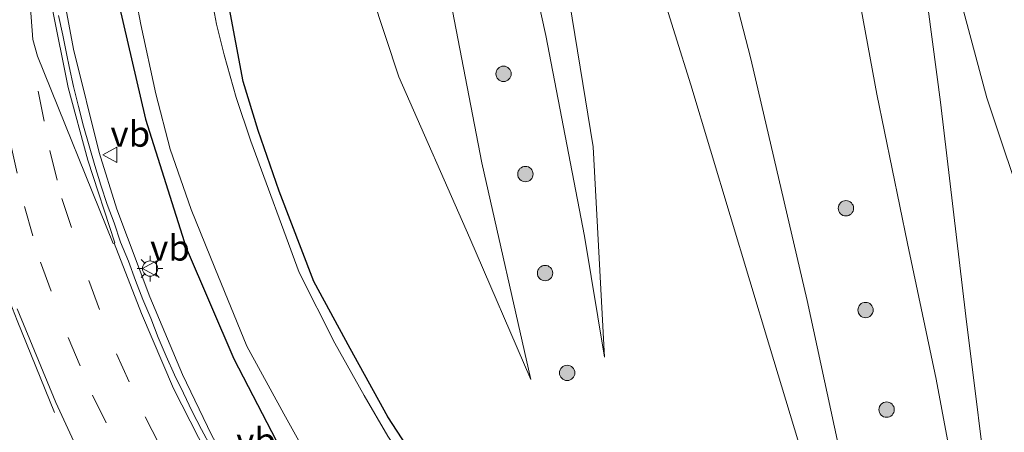
# Model space of a CAD drawing. Units: metres. Extents: x 189995 to 200010, y 443749 to 450001.
# Drawn here: x 195491 to 195587, y 443829 to 443870 of the extents above; entities that cross this region are included whole.
import ezdxf
from ezdxf.enums import TextEntityAlignment as Align

# ---------------------------------------------------------------- set-up
doc = ezdxf.new("R2010")
doc.units = ezdxf.units.M
doc.linetypes.add('VW-3-9_STREEP', pattern=[12, 3, -9])
doc.layers.get('0').update_dxf_attribs({"lineweight": 25})
for name, color, linetype, lineweight in [('B-ME-BV-GELEIDECONSTRUCTIE-GELEIDERAIL-L-B1', 213, 'BV-GELEIDERAIL', 18), ('B-ME-GR-BOOM-S-B1', 93, 'Continuous', 18), ('B-ME-GW-KRUINLIJN-L-B1', 93, 'Continuous', 18), ('B-ME-GW-TEENLIJN-L-B1', 93, 'Continuous', 18), ('B-ME-IE-GRASLAND-GV-B6', 93, 'Continuous', 18), ('B-ME-IE-MEUBILAIR_WEGMEUBILAIR-LICHTMAST-S-B1', 8, 'Continuous', 18), ('B-ME-OG-WATER-GV-B6', 153, 'Continuous', 18), ('B-ME-VH-VERH_SOORT-BITUMEN-GV-B6', 8, 'IE-TERREINAFSCHEIDING-NATUURLIJK-HOUTWAL', 18), ('B-ME-VW-MARKERING-39STREEP-015-L-B1', 255, 'VW-3-9_STREEP', 18), ('B-ME-VW-MARKERING-STREEP-015-L-B1', 7, 'Continuous', 18), ('B-ME-VW-MARKERING-VERDRIJFSTRP-GV-B6', 7, 'Continuous', 18), ('B-ME-VW-MEUBILAIR_WEGMEUBILAIR-VERKEERSBORD-S-B1', 8, 'Continuous', 18)]:
    doc.layers.add(name, color=color, linetype=linetype, lineweight=lineweight)
doc.layers.add('B-ME-GW-INSTEEKWATERGANG-L-B1', color=10, linetype='Continuous')
doc.styles.add('NLCS-ISO', font='NLCS-ISO.TTF')
doc.linetypes.add('BV-GELEIDERAIL', pattern='A,10,-3,[108,NLCS.SHX,S=1,R=0,X=0,Y=0],-3', length=16)
doc.linetypes.add('IE-TERREINAFSCHEIDING-NATUURLIJK-HOUTWAL', pattern='A,7,-1.5,[67,NLCS.SHX,S=0.75,R=45,X=0,Y=0],-1.5,7,-1.5,[70,NLCS.SHX,S=0.75,R=0,X=0,Y=0],-1.5', length=20)

# ---------------------------------------------------------------- blocks, each defined once
blk = doc.blocks.new('d40BN_FeatureWriter_4_12_FMEBLOCK19')
at = {"layer": 'B-ME-VW-MARKERING-39STREEP-015-L-B1'}
blk.add_polyline3d([(-149.197, 52.427, 10.654), (-148.048, 46.639, 10.67), (-146.891, 41.941, 10.682), (-144.252, 33.901, 10.679), (-141.542, 26.736, 10.672), (-138.759, 20.593, 10.664), (-134.719, 12.812, 10.659)], dxfattribs=at)
blk = doc.blocks.new('boom')
h = blk.add_hatch(color=256)
edge = h.paths.add_edge_path()
edge.add_arc((0, 0), 0.75, 0, 360)
blk.add_circle((0, 0), 0.75)
blk = doc.blocks.new('lantaarnpaal')
for p, q in [((0, 0.75), (0, 1.25)), ((-0.75, 0), (-1.25, 0)), ((-0.884, 0.884), (-0.53, 0.53)), ((0.53, 0.53), (0.884, 0.884)), ((0.75, 0), (1.25, 0)), ((-0.53, -0.53), (-0.884, -0.884)), ((0, -0.75), (0, -1.25)), ((0.53, -0.53), (0.884, -0.884))]:
    blk.add_line(p, q)
blk.add_circle((0, 0), 0.75)
blk = doc.blocks.new('verkeersbord')
for p, q in [((0, 0.75), (-0.75, -0.625)), ((0.75, -0.625), (0, 0.75)), ((-0.75, -0.625), (0.75, -0.625))]:
    blk.add_line(p, q)
blk = doc.blocks.new('d40BN_FeatureWriter_4_12_FMEBLOCK28')
at = {"layer": 'B-ME-VW-MARKERING-39STREEP-015-L-B1'}
blk.add_polyline3d([(-149.197, 52.427, 10.654), (-148.048, 46.639, 10.67), (-146.891, 41.941, 10.682), (-144.252, 33.901, 10.679), (-141.542, 26.736, 10.672), (-138.759, 20.593, 10.664), (-134.719, 12.812, 10.659)], dxfattribs=at)

msp = doc.modelspace()

# ---------------------------------------------------------------- linework, layer by layer
at = {"layer": 'B-ME-BV-GELEIDECONSTRUCTIE-GELEIDERAIL-L-B1'}
msp.add_polyline3d([(195548.4199, 443783.182, 10.7727), (195542.2405, 443788.0256, 10.9112), (195537.9545, 443791.8471, 11.0379), (195537.3368, 443792.4708, 11.0489), (195533.2462, 443796.601, 11.122), (195527.82, 443802.6219, 11.1858), (195523.6783, 443807.657, 11.1895), (195519.6696, 443813.087, 11.1637), (195515.8782, 443818.6809, 11.1342), (195512.3632, 443824.3758, 11.125), (195509.8246, 443829.024, 11.139), (195506.9792, 443834.9413, 11.1613), (195503.8104, 443842.5178, 11.175), (195500.5923, 443851.085, 11.1816), (195498.8427, 443856.6216, 11.1519), (195496.3388, 443866.7339, 11.1712), (195495.3027, 443872.3439, 11.1731), (195494.4798, 443878.7178, 11.0967), (195493.9273, 443886.2863, 10.8933), (195493.7811, 443891.4887, 10.6892)], dxfattribs=at)
at = {"layer": 'B-ME-GW-INSTEEKWATERGANG-L-B1'}
for points in [[(195500.325, 443873.121, 10.087), (195503.37, 443859.876, 10.117), (195507.347, 443847.313, 10.123), (195511.999, 443836.465, 10.123), (195517.109, 443826.649, 10.11), (195524.194, 443815.807, 10.08), (195530.999, 443807.603, 10.077), (195537.808, 443800.068, 10.08), (195546.812, 443791.533, 10.12), (195559.855, 443781.78, 10.107), (195573.947, 443773.31, 10.033), (195585.9043, 443768.1038, 10.044), (195593.9786, 443765.4164, 10.0596), (195602.8222, 443763.4206, 10.0779)], [(195595.009, 443775.107, 9.787), (195587.253, 443777.957, 9.759), (195579.646, 443781.345, 9.747), (195573.26, 443785.243, 9.74), (195568.65, 443788.089, 9.732), (195562.255, 443792.403, 9.712), (195556.16, 443796.638, 9.724), (195550.377, 443801.767, 9.751), (195542.413, 443810.105, 9.744), (195535.813, 443817.759, 9.736), (195532.118, 443823.032, 9.744), (195527.075, 443830.804, 9.744), (195523.377, 443837.479, 9.728), (195519.814, 443844.029, 9.704), (195516.449, 443852.837, 9.657), (195514.383, 443858.791, 9.653), (195512.912, 443863.586, 9.779), (195511.486, 443871.203, 9.81)]]:
    msp.add_polyline3d(points, dxfattribs=at)
at = {"layer": 'B-ME-GW-KRUINLIJN-L-B1'}
for points in [[(195521.179, 443924.193, 14.333), (195522.059, 443919.625, 14), (195522.496, 443916.035, 13.682), (195523.645, 443909.598, 13.152), (195527.02, 443897.262, 12.635), (195530.461, 443882.05, 12.176), (195533.371, 443870.483, 11.63), (195536.236, 443855.627, 11.066), (195541.036, 443834.453, 10.336)], [(195533.394, 443916.353, 13.953), (195534.132, 443907.361, 13.211), (195536.772, 443894.079, 12.764), (195538.926, 443884.351, 12.368), (195542.504, 443868.068, 11.63), (195546.275, 443848.452, 10.826), (195548.238, 443836.622, 10.54)], [(195576.378, 443800.837, 10.422), (195572.669, 443820.708, 11.258), (195568.057, 443842.16, 12.074), (195562.529, 443865.786, 12.458), (195559.303, 443878.3, 12.925), (195556.867, 443888.714, 13.427), (195555.766, 443895.63, 13.749), (195554.673, 443899.557, 13.862), (195553.261, 443905.419, 14.251)], [(195566.46, 443897.453, 14.431), (195571.778, 443878.973, 13.494), (195574.861, 443862.337, 12.901), (195577.861, 443847.733, 12.36), (195580.646, 443834.472, 12.085), (195582.41, 443825.043, 11.603), (195586.988, 443800.406, 10.661)]]:
    msp.add_polyline3d(points, dxfattribs=at)
at = {"layer": 'B-ME-GW-TEENLIJN-L-B1'}
for points in [[(195548.238, 443836.622, 10.54), (195547.124, 443857.195, 10.324), (195544.335, 443874.407, 10.716), (195543.312, 443893.591, 10.94), (195541.146, 443907.473, 11.422), (195543.289, 443907.467, 11.426), (195546.586, 443895.227, 10.944), (195552.087, 443877.94, 10.862), (195556.686, 443863.257, 10.681), (195564.361, 443837.697, 10.418), (195570.001, 443819.072, 10.352), (195576.378, 443800.837, 10.422)], [(195586.988, 443800.406, 10.661), (195585.991, 443821.03, 10.618), (195583.536, 443840.634, 10.803), (195581.061, 443861.55, 11.015), (195578.665, 443879.772, 11.43), (195576.328, 443887.321, 11.787), (195578.779, 443886.986, 11.846), (195580.153, 443882.82, 11.591), (195581.058, 443878.874, 11.371), (195585.602, 443861.992, 11.046), (195589.641, 443849.876, 10.826), (195594.074, 443835.498, 10.736), (195599.326, 443818.525, 10.552), (195606.272, 443797.146, 10.324), (195610.787, 443786.466, 10.516)], [(195521.509, 443884.073, 10.05), (195528.138, 443864.031, 9.995), (195535.087, 443848.266, 10.089), (195541.036, 443834.453, 10.336)]]:
    msp.add_polyline3d(points, dxfattribs=at)
at = {"layer": 'B-ME-IE-GRASLAND-GV-B6'}
for points in [[(195533.371, 443870.483, 11.63), (195536.236, 443855.627, 11.066), (195541.036, 443834.453, 10.336), (195535.087, 443848.266, 10.089), (195528.138, 443864.031, 9.995), (195521.509, 443884.073, 10.05)], [(195521.509, 443884.073, 10.05), (195528.138, 443864.031, 9.995), (195535.087, 443848.266, 10.089), (195541.036, 443834.453, 10.336), (195536.236, 443855.627, 11.066), (195533.371, 443870.483, 11.63)], [(195544.335, 443874.407, 10.716), (195547.124, 443857.195, 10.324), (195548.238, 443836.622, 10.54), (195546.275, 443848.452, 10.826), (195542.504, 443868.068, 11.63), (195538.926, 443884.351, 12.368)], [(195538.926, 443884.351, 12.368), (195542.504, 443868.068, 11.63), (195546.275, 443848.452, 10.826), (195548.238, 443836.622, 10.54), (195547.124, 443857.195, 10.324), (195544.335, 443874.407, 10.716)], [(195578.665, 443879.772, 11.43), (195581.061, 443861.55, 11.015), (195583.536, 443840.634, 10.803), (195585.991, 443821.03, 10.618), (195586.988, 443800.406, 10.661), (195582.41, 443825.043, 11.603), (195580.646, 443834.472, 12.085), (195577.861, 443847.733, 12.36), (195574.861, 443862.337, 12.901), (195571.778, 443878.973, 13.494)], [(195571.778, 443878.973, 13.494), (195574.861, 443862.337, 12.901), (195577.861, 443847.733, 12.36), (195580.646, 443834.472, 12.085), (195582.41, 443825.043, 11.603), (195586.988, 443800.406, 10.661), (195585.991, 443821.03, 10.618), (195583.536, 443840.634, 10.803), (195581.061, 443861.55, 11.015), (195578.665, 443879.772, 11.43)], [(195559.303, 443878.3, 12.925), (195562.529, 443865.786, 12.458), (195568.057, 443842.16, 12.074), (195572.669, 443820.708, 11.258), (195576.378, 443800.837, 10.422), (195570.001, 443819.072, 10.352), (195564.361, 443837.697, 10.418), (195556.686, 443863.257, 10.681), (195552.087, 443877.94, 10.862)], [(195552.087, 443877.94, 10.862), (195556.686, 443863.257, 10.681), (195564.361, 443837.697, 10.418), (195570.001, 443819.072, 10.352), (195576.378, 443800.837, 10.422), (195572.669, 443820.708, 11.258), (195568.057, 443842.16, 12.074), (195562.529, 443865.786, 12.458), (195559.303, 443878.3, 12.925)], [(195591.076, 443875.129, 14.176), (195593.785, 443862.504, 13.466), (195597.378, 443846.365, 12.748), (195604.427, 443815.489, 11.787), (195610.787, 443786.466, 10.516), (195606.272, 443797.146, 10.324), (195599.326, 443818.525, 10.552), (195594.074, 443835.498, 10.736), (195589.641, 443849.876, 10.826), (195585.602, 443861.992, 11.046), (195581.058, 443878.874, 11.371)], [(195581.058, 443878.874, 11.371), (195585.602, 443861.992, 11.046), (195589.641, 443849.876, 10.826), (195594.074, 443835.498, 10.736), (195599.326, 443818.525, 10.552), (195606.272, 443797.146, 10.324), (195610.787, 443786.466, 10.516), (195604.427, 443815.489, 11.787), (195597.378, 443846.365, 12.748), (195593.785, 443862.504, 13.466), (195591.076, 443875.129, 14.176)], [(195592.64, 443775.244, 9.387), (195586.849, 443777.668, 9.387), (195581.606, 443779.765, 9.387), (195576.035, 443782.357, 9.387), (195566.134, 443788.809, 9.387), (195561.423, 443791.921, 9.387), (195556.737, 443795.343, 9.387), (195552.346, 443798.715, 9.387), (195549.614, 443801.293, 9.387), (195546.634, 443804.007, 9.387), (195542.611, 443808.282, 9.387), (195539.161, 443812.192, 9.387), (195535.812, 443816.159, 9.387), (195532.83, 443820.523, 9.387), (195529.603, 443825.102, 9.387), (195527.046, 443828.918, 9.387), (195524.733, 443832.891, 9.387), (195521.873, 443837.979, 9.387), (195518.386, 443844.907, 9.387), (195513.679, 443857.731, 9.387), (195512.245, 443862.016, 9.387), (195511.063, 443866.191, 9.387), (195510.333, 443869.187, 9.387), (195509.352, 443874.421, 9.387)], [(195502.08, 443873.61, 9.387), (195502.912, 443869.16, 9.387), (195504.379, 443862.355, 9.387), (195505.787, 443856.969, 9.387), (195507.826, 443851.076, 9.387), (195510.14, 443845.373, 9.387), (195513.291, 443837.688, 9.387), (195516.894, 443831.082, 9.387), (195519.705, 443826.034, 9.387), (195523.838, 443819.47, 9.387), (195526.419, 443815.612, 9.387)], [(195537.808, 443800.068, 10.08), (195530.999, 443807.603, 10.077), (195524.194, 443815.807, 10.08), (195517.109, 443826.649, 10.11), (195511.999, 443836.465, 10.123), (195507.347, 443847.313, 10.123), (195503.37, 443859.876, 10.117), (195500.325, 443873.121, 10.087)], [(195500.325, 443873.121, 10.087), (195503.37, 443859.876, 10.117), (195507.347, 443847.313, 10.123), (195511.999, 443836.465, 10.123), (195517.109, 443826.649, 10.11), (195524.194, 443815.807, 10.08), (195530.999, 443807.603, 10.077), (195537.808, 443800.068, 10.08)], [(195511.486, 443871.203, 9.81), (195512.912, 443863.586, 9.779), (195514.383, 443858.791, 9.653), (195516.449, 443852.837, 9.657), (195519.814, 443844.029, 9.704), (195523.377, 443837.479, 9.728), (195527.075, 443830.804, 9.744), (195532.118, 443823.032, 9.744), (195535.813, 443817.759, 9.736), (195542.413, 443810.105, 9.744), (195550.377, 443801.767, 9.751), (195556.16, 443796.638, 9.724), (195562.255, 443792.403, 9.712), (195568.65, 443788.089, 9.732), (195573.26, 443785.243, 9.74), (195579.646, 443781.345, 9.747), (195587.253, 443777.957, 9.759), (195595.009, 443775.107, 9.787)], [(195595.009, 443775.107, 9.787), (195587.253, 443777.957, 9.759), (195579.646, 443781.345, 9.747), (195573.26, 443785.243, 9.74), (195568.65, 443788.089, 9.732), (195562.255, 443792.403, 9.712), (195556.16, 443796.638, 9.724), (195550.377, 443801.767, 9.751), (195542.413, 443810.105, 9.744), (195535.813, 443817.759, 9.736), (195532.118, 443823.032, 9.744), (195527.075, 443830.804, 9.744), (195523.377, 443837.479, 9.728), (195519.814, 443844.029, 9.704), (195516.449, 443852.837, 9.657), (195514.383, 443858.791, 9.653), (195512.912, 443863.586, 9.779), (195511.486, 443871.203, 9.81)], [(195509.7806, 443827.7792, 10.3974), (195508.8636, 443829.5569, 10.4076), (195507.9312, 443831.3265, 10.4207), (195507.1035, 443833.1079, 10.4153), (195506.2195, 443834.9033, 10.4225), (195505.3827, 443836.7089, 10.432), (195504.6288, 443838.5616, 10.413), (195503.8992, 443840.4249, 10.4019), (195503.1299, 443842.2642, 10.4161), (195502.3855, 443844.1204, 10.4177), (195501.702, 443846.0014, 10.4082), (195500.9488, 443847.8545, 10.4522), (195500.3072, 443849.7534, 10.43), (195499.6236, 443851.5358, 10.4443), (195499.0064, 443853.4398, 10.4322), (195498.4181, 443855.3524, 10.433), (195497.8726, 443857.2757, 10.428), (195497.3143, 443859.1959, 10.428), (195496.8285, 443861.137, 10.4295), (195496.3456, 443863.0703, 10.4327), (195495.9242, 443865.0273, 10.4248), (195495.6974, 443866.1462, 10.4083), (195495.3089, 443868.108, 10.401), (195494.8624, 443870.0096, 10.4446)]]:
    msp.add_polyline3d(points, dxfattribs=at)
at = {"layer": 'B-ME-OG-WATER-GV-B6'}
for points in [[(195509.352, 443874.421, 9.387), (195510.333, 443869.187, 9.387), (195511.063, 443866.191, 9.387), (195512.245, 443862.016, 9.387), (195513.679, 443857.731, 9.387), (195518.386, 443844.907, 9.387), (195521.873, 443837.979, 9.387), (195524.733, 443832.891, 9.387), (195527.046, 443828.918, 9.387), (195529.603, 443825.102, 9.387), (195532.83, 443820.523, 9.387), (195535.812, 443816.159, 9.387), (195539.161, 443812.192, 9.387), (195542.611, 443808.282, 9.387), (195546.634, 443804.007, 9.387), (195549.614, 443801.293, 9.387), (195552.346, 443798.715, 9.387), (195556.737, 443795.343, 9.387), (195561.423, 443791.921, 9.387), (195566.134, 443788.809, 9.387), (195576.035, 443782.357, 9.387), (195581.606, 443779.765, 9.387), (195586.849, 443777.668, 9.387), (195592.64, 443775.244, 9.387)], [(195526.419, 443815.612, 9.387), (195523.838, 443819.47, 9.387), (195519.705, 443826.034, 9.387), (195516.894, 443831.082, 9.387), (195513.291, 443837.688, 9.387), (195510.14, 443845.373, 9.387), (195507.826, 443851.076, 9.387), (195505.787, 443856.969, 9.387), (195504.379, 443862.355, 9.387), (195502.912, 443869.16, 9.387), (195502.08, 443873.61, 9.387)]]:
    msp.add_polyline3d(points, dxfattribs=at)
at = {"layer": 'B-ME-VH-VERH_SOORT-BITUMEN-GV-B6'}
msp.add_polyline3d([(195494.8624, 443870.0096, 10.4446), (195495.3089, 443868.108, 10.401), (195495.6974, 443866.1462, 10.4083), (195495.9242, 443865.0273, 10.4248), (195496.3456, 443863.0703, 10.4327), (195496.8285, 443861.137, 10.4295), (195497.3143, 443859.1959, 10.428), (195497.8726, 443857.2757, 10.428), (195498.4181, 443855.3524, 10.433), (195499.0064, 443853.4398, 10.4322), (195499.6236, 443851.5358, 10.4443), (195500.3072, 443849.7534, 10.43), (195500.9488, 443847.8545, 10.4522), (195501.702, 443846.0014, 10.4082), (195502.3855, 443844.1204, 10.4177), (195503.1299, 443842.2642, 10.4161), (195503.8992, 443840.4249, 10.4019), (195504.6288, 443838.5616, 10.413), (195505.3827, 443836.7089, 10.432), (195506.2195, 443834.9033, 10.4225), (195507.1035, 443833.1079, 10.4153), (195507.9312, 443831.3265, 10.4207), (195508.8636, 443829.5569, 10.4076), (195509.7806, 443827.7792, 10.3974)], dxfattribs=at)
msp.add_polyline3d([(195494.8624, 443870.0096, 10.4446), (195495.3089, 443868.108, 10.401), (195495.6974, 443866.1462, 10.4083), (195495.9242, 443865.0273, 10.4248), (195496.3456, 443863.0703, 10.4327), (195496.8285, 443861.137, 10.4295), (195497.3143, 443859.1959, 10.428), (195497.8726, 443857.2757, 10.428), (195498.4181, 443855.3524, 10.433), (195499.0064, 443853.4398, 10.4322), (195499.6236, 443851.5358, 10.4443), (195500.3072, 443849.7534, 10.43), (195500.9488, 443847.8545, 10.4522), (195501.702, 443846.0014, 10.4082), (195502.3855, 443844.1204, 10.4177), (195503.1299, 443842.2642, 10.4161), (195503.8992, 443840.4249, 10.4019), (195504.6288, 443838.5616, 10.413), (195505.3827, 443836.7089, 10.432), (195506.2195, 443834.9033, 10.4225), (195507.1035, 443833.1079, 10.4153), (195507.9312, 443831.3265, 10.4207), (195508.8636, 443829.5569, 10.4076), (195509.7806, 443827.7792, 10.3974)], dxfattribs=at)
at = {"layer": 'B-ME-VW-MARKERING-39STREEP-015-L-B1'}
msp.add_polyline3d([(195490.197, 443857.5588, 10.7849), (195491.5473, 443851.3643, 10.7995), (195493.13, 443845.903, 10.8076), (195495.8115, 443838.5318, 10.8051), (195498.1881, 443832.8978, 10.8097), (195502.2733, 443824.7475, 10.8119)], dxfattribs=at)
msp.add_polyline3d([(195490.197, 443857.5588, 10.7849), (195491.5473, 443851.3643, 10.7995), (195493.13, 443845.903, 10.8076), (195495.8115, 443838.5318, 10.8051), (195498.1881, 443832.8978, 10.8097), (195502.2733, 443824.7475, 10.8119)], dxfattribs=at)
at = {"layer": 'B-ME-VW-MARKERING-STREEP-015-L-B1'}
for points in [[(195500.3128, 443847.7689, 10.5581), (195502.9786, 443840.9045, 10.5408), (195506.1287, 443833.5543, 10.5344), (195509.3639, 443827.1829, 10.51)], [(195494.497, 443831.232, 10.94), (195490.8259, 443840.2143, 10.9174), (195489.4776, 443843.7445, 10.9188), (195489.0388, 443844.897, 10.9198)], [(195490.8418, 443841.3524, 10.9026), (195494.628, 443832.1885, 10.9246), (195497.351, 443826.2579, 10.9449)], [(195490.8418, 443841.3524, 10.9026), (195494.628, 443832.1885, 10.9246), (195497.351, 443826.2579, 10.9449)]]:
    msp.add_polyline3d(points, dxfattribs=at)
at = {"layer": 'B-ME-VW-MARKERING-VERDRIJFSTRP-GV-B6'}
msp.add_polyline3d([(195492.077, 443894.252, 10.3876), (195492.4861, 443885.9084, 10.4526), (195493.211, 443878.0339, 10.4938), (195494.2624, 443870.7621, 10.528), (195495.8316, 443862.996, 10.5462), (195497.7401, 443855.8812, 10.5558), (195500.3843, 443847.7988, 10.554), (195500.3128, 443847.7689, 10.5581), (195500.2329, 443847.7355, 10.558), (195492.8383, 443866.0466, 10.623), (195492.354, 443867.689, 10.625), (195492.0938, 443871.1737, 10.6024), (195491.8055, 443881.2743, 10.522), (195491.8179, 443897.7248, 10.3636), (195491.9063, 443897.7236, 10.3648), (195492.0147, 443897.722, 10.3551), (195492.077, 443894.252, 10.3876)], dxfattribs=at)

# ---------------------------------------------------------------- block references
at = {"layer": 'B-ME-GR-BOOM-S-B1', "rotation": 90}
for p in [(195538.3682, 443864.3215, 11.3912), (195540.505, 443854.5253, 11.1421), (195571.8313, 443851.1775, 12.4011), (195542.4242, 443844.8474, 10.8391), (195573.7478, 443841.2343, 12.326), (195544.5879, 443835.0869, 10.6524), (195575.8063, 443831.4955, 11.7225)]:
    msp.add_blockref('boom', p, dxfattribs=at)
at = {"layer": 'B-ME-IE-MEUBILAIR_WEGMEUBILAIR-LICHTMAST-S-B1', "rotation": 90}
msp.add_blockref('lantaarnpaal', (195503.8287, 443845.2873, 10.5318), dxfattribs=at)
at = {"layer": 'B-ME-VW-MARKERING-39STREEP-015-L-B1'}
for name in ['d40BN_FeatureWriter_4_12_FMEBLOCK19', 'd40BN_FeatureWriter_4_12_FMEBLOCK28']:
    msp.add_blockref(name, (195642.0892, 443810.204), dxfattribs=at)
at = {"layer": 'B-ME-VW-MEUBILAIR_WEGMEUBILAIR-VERKEERSBORD-S-B1', "rotation": 90}
for p in [(195499.9532, 443856.4165, 10.7567), (195503.8339, 443845.2809, 10.5318)]:
    msp.add_blockref('verkeersbord', p, dxfattribs=at)

# ---------------------------------------------------------------- texts
at = {"layer": 'B-ME-VW-MEUBILAIR_WEGMEUBILAIR-VERKEERSBORD-S-B1', "ltscale": 0.2, "style": 'NLCS-ISO'}
for p in [(195499.9532, 443856.4165, 10.7567), (195503.8339, 443845.2809, 10.5318), (195512.2445, 443826.4303, 10.799)]:
    msp.add_text('vb', height=2.5, dxfattribs=at).set_placement(p, align=Align.BOTTOM_LEFT)

doc.saveas('drawing.dxf')
